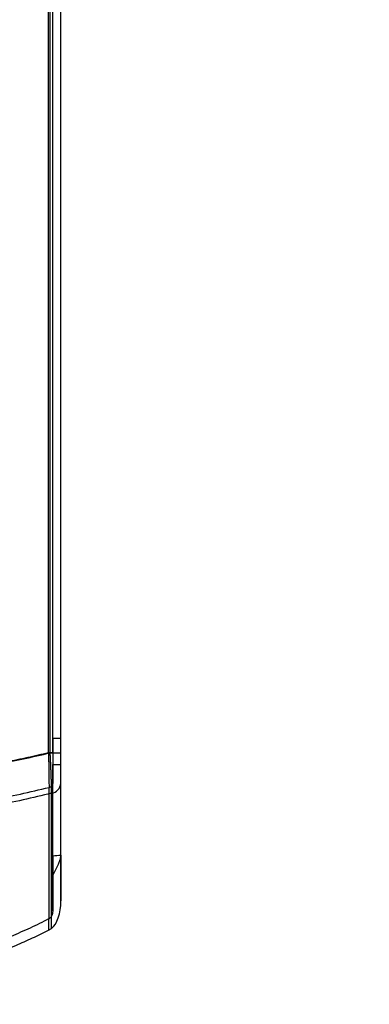
# Model space of a CAD drawing. Units: millimetres. Extents: x -47 to 292, y 5 to 205.
# Drawn here: x 48 to 50, y 73 to 79 of the extents above; entities that cross this region are included whole.
import ezdxf

# ---------------------------------------------------------------- set-up
doc = ezdxf.new("R2010")
doc.units = ezdxf.units.MM
doc.styles.add('SLDTEXTSTYLE0', font='TXT', dxfattribs={"width": 0.75})
doc.dimstyles.new('SLDDIMSTYLE2', dxfattribs={"dimtxt": 1.852083, "dimasz": 1.852083, "dimexe": 0, "dimexo": 0.0625, "dimgap": 0.463021, "dimtad": 1, "dimdec": 0, "dimlfac": 23, "dimrnd": 1e-09, "dimzin": 12, "dimdsep": 46, "dimtxsty": 'SLDTEXTSTYLE0', "dimblk1": 'CLOSED', "dimblk2": 'CLOSED', "dimsah": 1, "dimcen": 0.09, "dimadec": 0, "dimazin": 3, "dimtfac": 1, "dimtofl": 0, "dimtmove": 0, "dimatfit": 3, "dimldrblk": 'CLOSED', "dimfxl": 0, "dimfrac": 2, "dimtolj": 1, "dimtzin": 12, "dimarcsym": 0})

# ---------------------------------------------------------------- blocks, each defined once
blk = doc.blocks.new('_CLOSED')
at = {"color": 0, "linetype": 'ByBlock', "lineweight": -2}
for p, q in [((-1, 0.166667), (0, 0)), ((-1, 0.166667), (-1, -0.166667)), ((0, 0), (-1, -0.166667)), ((0, 0), (-1, 0))]:
    blk.add_line(p, q, dxfattribs=at)
blk = doc.blocks.new('_D_9')
at = {"color": 7, "linetype": 'Continuous', "lineweight": 18}
for p, q in [((45.285, 74.6408), (45.285, 54.5843)), ((111.3719, 74.6408), (111.3719, 54.5843)), ((75.2465, 61.372), (74.6832, 61.372)), ((74.6832, 61.372), (74.6832, 58.4293)), ((83.2482, 61.372), (83.8115, 61.372)), ((83.8115, 61.372), (83.8115, 58.4293)), ((74.6832, 58.4293), (75.2465, 58.4293)), ((83.8115, 58.4293), (83.2482, 58.4293)), ((111.3719, 55.5843), (45.285, 55.5843))]:
    blk.add_line(p, q, dxfattribs=at)
at = {"color": 7, "linetype": 'Continuous', "lineweight": 18, "xscale": 1.852083333333333, "yscale": 1.852083333333333, "rotation": 180.0000000000004}
blk.add_blockref('_CLOSED', (45.285, 55.5843, -20.9994), dxfattribs=at)
at = {"color": 7, "linetype": 'Continuous', "lineweight": 18, "xscale": 1.852083333333333, "yscale": 1.852083333333333}
blk.add_blockref('_CLOSED', (111.3719, 55.5843, -20.9994), dxfattribs=at)
at = {"color": 7, "linetype": 'Continuous', "lineweight": 18, "char_height": 1.85208, "attachment_point": 1, "style": 'SLDTEXTSTYLE0'}
for s, insert in [('59 7/8"', (75.2465, 60.8167)), ('1520mm', (74.1953, 57.9717))]:
    blk.add_mtext(s, dxfattribs=dict(at, insert=insert))

msp = doc.modelspace()

# ---------------------------------------------------------------- linework, layer by layer
at = {"color": 7, "linetype": 'Continuous', "lineweight": 25}
for p, q in [((48.2053, 74.236), (48.2053, 100.9586)), ((48.2163, 74.236), (48.2163, 100.9586)), ((48.2328, 74.236), (48.2328, 100.9586)), ((48.285, 74.236), (48.285, 100.9586)), ((48.2328, 74.3268), (48.2328, 100.8677)), ((48.285, 74.3268), (48.285, 100.8677)), ((48.2328, 74.3268), (48.2328, 74.1603)), ((48.285, 74.3268), (48.2328, 74.3268)), ((48.285, 74.1603), (48.285, 74.3268)), ((48.2328, 74.236), (48.2053, 74.236)), ((48.2163, 74.236), (48.285, 74.236)), ((48.2328, 73.5744), (48.2328, 74.1603)), ((48.2328, 74.1603), (48.285, 74.1603)), ((48.285, 73.5789), (48.285, 74.1603)), ((48.2328, 73.2189), (48.2328, 74.0393)), ((48.285, 73.2858), (48.285, 74.0393)), ((48.2089, 73.1703), (48.2089, 74.014)), ((48.2251, 73.1086), (48.2251, 73.9761)), ((48.285, 73.5787), (48.285, 73.5789)), ((48.285, 73.5787), (48.285, 73.2858)), ((48.2328, 73.4488), (48.2328, 73.2189)), ((48.2089, 73.1703), (48.2065, 73.169)), ((48.2065, 73.169), (48.2065, 73.0974)), ((48.2065, 73.0974), (48.2251, 73.1086))]:
    msp.add_line(p, q, dxfattribs=at)
for centre, radius in [((48.2045, 74.0421), 0.0285), ((48.2142, 74.0463), 0.0711)]:
    msp.add_arc(centre, radius, 278.8554, 354.36082, dxfattribs=at)
for centre, major_axis, ratio, start_param, end_param in [((46.7197, 86.0967), (15, 0), 0.8391, 4.81343, 4.816927), ((48.198, 73.2858), (0, 0.1865), 0.466308, 3.458813, 4.712389)]:
    msp.add_ellipse(centre, major_axis=major_axis, ratio=ratio, start_param=start_param, end_param=end_param, dxfattribs=at)
for points, knots in [([(45.2232, 74.236), (45.2328, 74.2337), (45.3047, 74.2162), (45.4401, 74.1862), (45.6307, 74.1503), (45.8232, 74.1203), (46.0189, 74.0961), (46.2176, 74.0777), (46.419, 74.0654), (46.621, 74.0593), (46.8142, 74.0593), (46.9983, 74.0647), (47.1732, 74.0744), (47.3475, 74.0889), (47.5222, 74.1081), (47.6971, 74.1323), (47.8719, 74.1617), (48.0453, 74.1957), (48.1593, 74.2226), (48.2163, 74.236)], [0, 0, 0, 0, 0.009914, 0.074492, 0.139125, 0.203758, 0.268337, 0.334709, 0.401139, 0.467569, 0.533941, 0.591549, 0.649195, 0.706841, 0.76445, 0.823317, 0.882225, 0.941133, 1, 1, 1, 1]), ([(48.2053, 74.236), (48.161, 74.2254), (48.0724, 74.2042), (47.9327, 74.1751), (47.7865, 74.1482), (47.6337, 74.1241), (47.4688, 74.1024), (47.2918, 74.0839), (47.1022, 74.0699), (46.9114, 74.0614), (46.7372, 74.0589), (46.5803, 74.0605), (46.4355, 74.0652), (46.2853, 74.0735), (46.13, 74.0858), (45.9642, 74.1031), (45.7882, 74.1264), (45.6021, 74.1569), (45.417, 74.1927), (45.2951, 74.2216), (45.2342, 74.236)], [0, 0, 0, 0, 0.046148, 0.092296, 0.143977, 0.195672, 0.247353, 0.31024, 0.373126, 0.436563, 0.5, 0.54615, 0.592299, 0.64398, 0.695675, 0.747355, 0.810241, 0.873127, 0.936564, 1, 1, 1, 1]), ([(48.2053, 74.236), (48.2056, 74.2257), (48.2061, 74.2051), (48.2069, 74.1693), (48.2077, 74.1288), (48.2084, 74.0862), (48.2088, 74.0467), (48.2088, 74.025), (48.2089, 74.014)], [0, 0, 0, 0, 0.121847, 0.244987, 0.430943, 0.621915, 0.808297, 1, 1, 1, 1]), ([(48.2251, 73.9761), (48.2251, 73.983), (48.2251, 73.997), (48.2247, 74.02), (48.2243, 74.0438), (48.2236, 74.0685), (48.2228, 74.0947), (48.2218, 74.1219), (48.2206, 74.1496), (48.2193, 74.1778), (48.2179, 74.2066), (48.2168, 74.2262), (48.2163, 74.236)], [0, 0, 0, 0, 0.106279, 0.213497, 0.31074, 0.407984, 0.508157, 0.608331, 0.704887, 0.801445, 0.900722, 1, 1, 1, 1]), ([(48.2328, 74.236), (48.2328, 74.2269), (48.2328, 74.2086), (48.2328, 74.1768), (48.2328, 74.1409), (48.2328, 74.1031), (48.2328, 74.0682), (48.2328, 74.049), (48.2328, 74.0393)], [0, 0, 0, 0, 0.1221975, 0.2456934, 0.4316469, 0.62267, 0.8086291, 1, 1, 1, 1]), ([(48.285, 74.0393), (48.285, 74.0446), (48.285, 74.0551), (48.285, 74.0778), (48.285, 74.1087), (48.285, 74.1489), (48.285, 74.1919), (48.285, 74.2211), (48.285, 74.236)], [0, 0, 0, 0, 0.105859, 0.212692, 0.406665, 0.606681, 0.800576, 1, 1, 1, 1]), ([(48.2251, 73.9761), (48.1644, 73.9614), (48.0429, 73.932), (47.858, 73.8952), (47.683, 73.8656), (47.5184, 73.8427), (47.3714, 73.8259), (47.2306, 73.813), (47.096, 73.8037), (46.961, 73.7972), (46.8038, 73.7929), (46.6245, 73.7928), (46.4229, 73.7989), (46.2211, 73.8115), (46.0185, 73.8306), (45.8162, 73.8564), (45.6366, 73.8854), (45.4802, 73.9152), (45.3466, 73.9437), (45.2584, 73.9653), (45.2144, 73.9761)], [0, 0, 0, 0, 0.062397, 0.124818, 0.187215, 0.237992, 0.288769, 0.332863, 0.376956, 0.421189, 0.465422, 0.531103, 0.596785, 0.663115, 0.729445, 0.796742, 0.864039, 0.909356, 0.954683, 1, 1, 1, 1]), ([(45.2306, 74.014), (45.275, 74.0032), (45.3638, 73.9815), (45.4986, 73.9528), (45.6345, 73.927), (45.7875, 73.9017), (45.9577, 73.8783), (46.146, 73.8582), (46.3362, 73.8437), (46.5278, 73.835), (46.7024, 73.8324), (46.8595, 73.8341), (46.9993, 73.8387), (47.139, 73.8464), (47.2948, 73.8585), (47.4661, 73.8764), (47.6534, 73.9017), (47.84, 73.9329), (48.0258, 73.9698), (48.1478, 73.9993), (48.2089, 74.014)], [0, 0, 0, 0, 0.046144, 0.092287, 0.13859, 0.184893, 0.247384, 0.309874, 0.373241, 0.436633, 0.5, 0.546144, 0.592287, 0.63859, 0.684893, 0.747384, 0.809874, 0.873241, 0.936633, 1, 1, 1, 1]), ([(48.2328, 73.4488), (48.2391, 73.4601), (48.2517, 73.4829), (48.2664, 73.5129), (48.2769, 73.5389), (48.2835, 73.5602), (48.2845, 73.5727), (48.285, 73.5787)], [0, 0, 0, 0, 0.2415666, 0.4881131, 0.660709, 0.8369901, 1, 1, 1, 1]), ([(48.2328, 73.5744), (48.2328, 73.5661), (48.2328, 73.5492), (48.2328, 73.5187), (48.2328, 73.4851), (48.2328, 73.461), (48.2328, 73.4488)], [0, 0, 0, 0, 0.2467346, 0.5006109, 0.746724, 1, 1, 1, 1]), ([(48.2328, 73.2189), (48.2323, 73.213), (48.2312, 73.2003), (48.2241, 73.1846), (48.2157, 73.1745), (48.2105, 73.1712), (48.2089, 73.1703)], [0, 0, 0, 0, 0.309564, 0.6739398, 0.9002441, 1, 1, 1, 1]), ([(48.2065, 73.169), (48.1669, 73.1493), (48.0876, 73.1099), (47.9658, 73.0561), (47.842, 73.0065), (47.7151, 72.9614), (47.5857, 72.9211), (47.4535, 72.8859), (47.3195, 72.8563), (47.1853, 72.8327), (47.0515, 72.8151), (46.918, 72.8035), (46.7838, 72.7977), (46.6479, 72.7978), (46.5111, 72.8041), (46.3731, 72.8167), (46.2355, 72.8356), (46.0941, 72.8614), (45.9497, 72.8948), (45.8028, 72.9361), (45.6696, 72.9802), (45.55, 73.0251), (45.443, 73.0694), (45.3371, 73.1171), (45.2677, 73.1517), (45.233, 73.169)], [0, 0, 0, 0, 0.043014, 0.086027, 0.129285, 0.172542, 0.216642, 0.26074, 0.305167, 0.349593, 0.392726, 0.435859, 0.479337, 0.522815, 0.567392, 0.61197, 0.656925, 0.701881, 0.7512, 0.800548, 0.849871, 0.88723, 0.92459, 0.962295, 1, 1, 1, 1]), ([(45.233, 73.0974), (45.2724, 73.078), (45.3512, 73.0392), (45.4723, 72.9861), (45.5954, 72.9372), (45.7214, 72.8928), (45.8499, 72.853), (45.9811, 72.8182), (46.114, 72.7889), (46.2478, 72.7653), (46.382, 72.7475), (46.5167, 72.7356), (46.6522, 72.7297), (46.7894, 72.7297), (46.9275, 72.7359), (47.0667, 72.7485), (47.2056, 72.7674), (47.3351, 72.7909), (47.4548, 72.8176), (47.5775, 72.8496), (47.7113, 72.8903), (47.8554, 72.9412), (47.9856, 72.9939), (48.1026, 73.0461), (48.1719, 73.0803), (48.2065, 73.0974)], [0, 0, 0, 0, 0.042735, 0.085469, 0.12844, 0.171409, 0.21519, 0.258971, 0.303066, 0.347161, 0.390724, 0.434287, 0.478198, 0.52211, 0.567134, 0.612157, 0.657563, 0.702968, 0.739747, 0.776526, 0.825969, 0.875439, 0.924886, 0.962443, 1, 1, 1, 1])]:
    msp.add_open_spline(points, degree=3, knots=knots, dxfattribs=at)

# ---------------------------------------------------------------- dimensions: what is measured, and where the dimension line sits
at = {"color": 7, "linetype": 'Continuous', "lineweight": 18}
dim = msp.add_linear_dim(base=(45.285, 55.5843), p1=(111.3719, 75.6408), p2=(45.285, 75.6408), dimstyle='SLDDIMSTYLE2', dxfattribs=at)
dim.commit()
dim.dimension.update_dxf_attribs({"geometry": '_D_9', "text_midpoint": (79.2473, 55.5843), "dimtype": 160})

doc.saveas('drawing.dxf')
